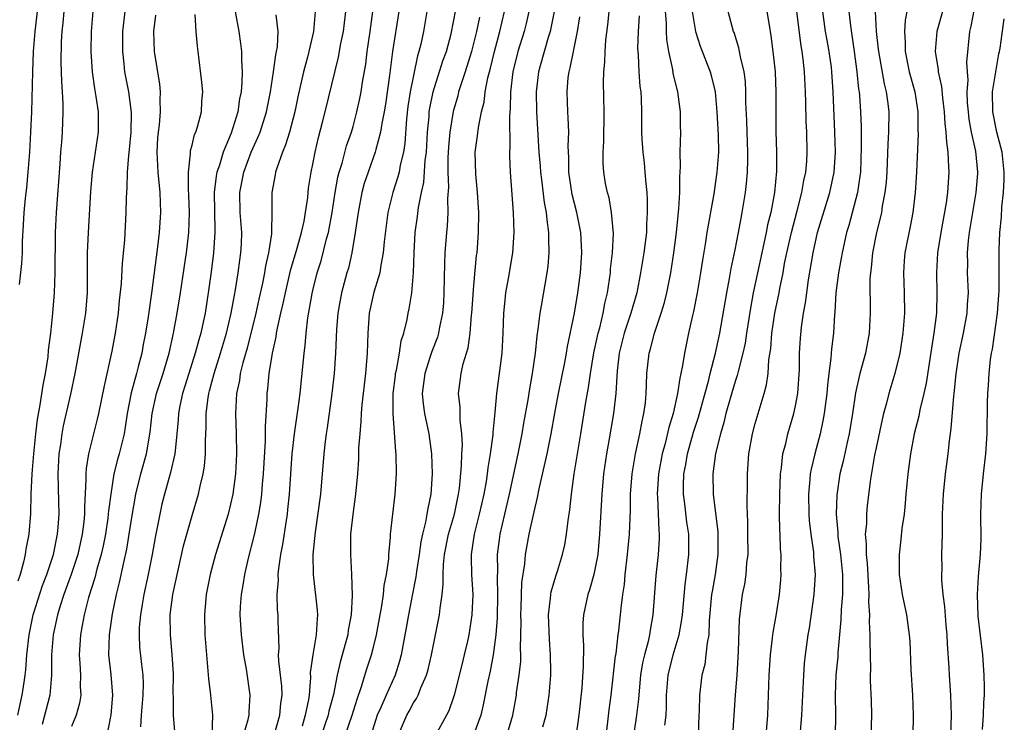
# Model space of a CAD drawing. Units: inches. Extents: x 2625000 to 2628000, y 1506000 to 1509000.
# Drawn here: x 2625834 to 2625932, y 1506484 to 1506554 of the extents above; entities that cross this region are included whole.
import ezdxf

# ---------------------------------------------------------------- set-up
doc = ezdxf.new("R2010")
doc.units = ezdxf.units.IN
doc.header["$MEASUREMENT"] = 0
doc.layers.add('LD26251506_2ft', color=254, linetype='Continuous')

msp = doc.modelspace()

# ---------------------------------------------------------------- linework, layer by layer
at = {"layer": 'LD26251506_2ft'}
for points, elevation in [([(2625885.865, 1506483.865), (2625886.186, 1506485), (2625886.514, 1506487), (2625886.665, 1506489), (2625886.672, 1506489.328), (2625886.649, 1506491), (2625886.524, 1506492.524), (2625886.433, 1506495), (2625886.641, 1506496.641), (2625886.665, 1506497), (2625886.708, 1506497.292), (2625887.162, 1506498.838), (2625887.323, 1506499.322), (2625887.824, 1506501), (2625888.044, 1506501.957), (2625888.222, 1506503), (2625888.383, 1506504.383), (2625888.564, 1506505.436), (2625888.716, 1506507), (2625888.995, 1506508.995), (2625889.652, 1506513), (2625890.13, 1506516.13), (2625890.411, 1506517.589), (2625890.609, 1506519), (2625890.958, 1506521.042), (2625891.302, 1506522.698), (2625891.373, 1506523), (2625891.525, 1506523.524), (2625891.873, 1506525), (2625892.046, 1506525.955), (2625892.304, 1506527), (2625892.585, 1506529), (2625892.612, 1506529.388), (2625892.796, 1506531), (2625892.895, 1506532.895), (2625892.711, 1506535), (2625892.454, 1506536.454), (2625892.286, 1506537), (2625892.113, 1506537.887), (2625891.923, 1506539), (2625891.86, 1506539.86), (2625891.862, 1506541), (2625891.943, 1506542.058), (2625891.965, 1506545), (2625891.912, 1506547.912), (2625891.949, 1506549), (2625892.05, 1506549.95), (2625892.064, 1506551), (2625892.144, 1506552.144), (2625892.331, 1506553.668), (2625892.647, 1506556.647)], 9136), ([(2625926.436, 1506483), (2625926.495, 1506485), (2625926.447, 1506487), (2625926.314, 1506489), (2625926.279, 1506489.72), (2625926.101, 1506492.101), (2625926.078, 1506493), (2625925.977, 1506493.977), (2625925.827, 1506495.827), (2625925.678, 1506497), (2625925.552, 1506498.448), (2625925.542, 1506499), (2625925.563, 1506499.563), (2625925.552, 1506501), (2625925.599, 1506503), (2625925.612, 1506505), (2625925.701, 1506507), (2625925.924, 1506509), (2625926.184, 1506511), (2625926.304, 1506512.304), (2625926.487, 1506513.512), (2625926.734, 1506516.735), (2625926.777, 1506517), (2625926.961, 1506518.961), (2625927.271, 1506521), (2625927.701, 1506523), (2625928.07, 1506525), (2625928.109, 1506525.891), (2625928.183, 1506527), (2625928.106, 1506529), (2625928.119, 1506529.881), (2625928.104, 1506531), (2625928.197, 1506532.197), (2625928.295, 1506533), (2625928.407, 1506533.593), (2625928.623, 1506535), (2625928.972, 1506537), (2625929.117, 1506538.883), (2625929.123, 1506539), (2625928.912, 1506541.088), (2625928.505, 1506543), (2625928.27, 1506544.27), (2625928.181, 1506545), (2625928.112, 1506545.888), (2625928.073, 1506547), (2625928.158, 1506548.158), (2625928.094, 1506549), (2625928.046, 1506549.954), (2625928.325, 1506553), (2625928.471, 1506553.529), (2625929.134, 1506557)], 9160), ([(2625907.99, 1506555.99), (2625908.362, 1506553.638), (2625908.55, 1506552.551), (2625908.753, 1506551), (2625908.969, 1506549), (2625909.048, 1506546.952), (2625909.027, 1506545), (2625909.047, 1506543.046), (2625909.115, 1506541), (2625909.094, 1506539.094), (2625908.892, 1506537), (2625908.529, 1506535), (2625908.223, 1506533.777), (2625908.081, 1506533), (2625907.631, 1506531), (2625906.795, 1506527), (2625906.509, 1506525.491), (2625906.119, 1506523), (2625905.981, 1506522.019), (2625905.77, 1506521), (2625905.317, 1506519.317), (2625905.209, 1506518.791), (2625905, 1506518.203), (2625904.489, 1506516.489), (2625904.081, 1506515), (2625903.88, 1506514.12), (2625903.532, 1506513), (2625903.031, 1506511.031), (2625902.772, 1506509), (2625902.808, 1506507), (2625903.258, 1506503.258), (2625903.272, 1506503), (2625903.274, 1506501), (2625902.99, 1506499), (2625902.692, 1506497.309), (2625902.651, 1506497), (2625902.41, 1506494.41), (2625902.361, 1506493), (2625902.197, 1506492.197), (2625902.093, 1506491), (2625901.963, 1506490.037), (2625901.697, 1506489), (2625901.446, 1506487), (2625901.409, 1506485.409), (2625901.38, 1506485), (2625901.324, 1506483)], 9146), ([(2625838.227, 1506555), (2625838.131, 1506553.869), (2625838.03, 1506553), (2625837.975, 1506551.976), (2625837.958, 1506549.958), (2625838.01, 1506548.01), (2625838.088, 1506547), (2625838.154, 1506545.846), (2625838.151, 1506545), (2625838.069, 1506543), (2625838, 1506542), (2625837.906, 1506541), (2625837.836, 1506539.836), (2625837.481, 1506535), (2625837.379, 1506533), (2625837.357, 1506529), (2625837.288, 1506527), (2625837.131, 1506525), (2625836.924, 1506523), (2625836.7, 1506521.3), (2625836.641, 1506520.641), (2625836.387, 1506519), (2625836.163, 1506517.837), (2625835.861, 1506515.861), (2625835.594, 1506514.406), (2625835.419, 1506513), (2625835.217, 1506511), (2625835.051, 1506509), (2625834.949, 1506507), (2625834.92, 1506505.08), (2625834.772, 1506503), (2625834.475, 1506501.525), (2625834.395, 1506501), (2625834.239, 1506500.239), (2625833.889, 1506499), (2625833.655, 1506498.345)], 9100), ([(2625833.667, 1506485), (2625833.886, 1506486.114), (2625834.105, 1506487), (2625834.286, 1506488.286), (2625834.404, 1506489), (2625834.475, 1506489.525), (2625834.567, 1506491), (2625834.781, 1506493), (2625835.204, 1506495), (2625836.106, 1506497.894), (2625836.542, 1506499), (2625837.204, 1506501), (2625837.625, 1506503), (2625837.692, 1506503.692), (2625837.773, 1506505), (2625837.728, 1506506.272), (2625837.662, 1506509), (2625837.775, 1506511), (2625837.929, 1506511.929), (2625838.07, 1506513), (2625838.213, 1506513.787), (2625838.922, 1506516.922), (2625839.369, 1506519), (2625840.101, 1506523), (2625840.418, 1506525), (2625840.581, 1506527), (2625840.608, 1506531), (2625840.682, 1506533), (2625840.916, 1506537.084), (2625841.099, 1506539), (2625841.681, 1506543), (2625841.682, 1506545), (2625841.457, 1506546.543), (2625841.313, 1506547.313), (2625841.079, 1506549), (2625840.973, 1506551), (2625840.992, 1506553), (2625841.165, 1506555)], 9102), ([(2625833.836, 1506527.836), (2625834.069, 1506529.931), (2625834.125, 1506531), (2625834.129, 1506532.128), (2625834.243, 1506533.757), (2625834.282, 1506535), (2625834.414, 1506536.414), (2625834.55, 1506537.45), (2625834.706, 1506539), (2625834.861, 1506541), (2625834.966, 1506543), (2625835.047, 1506545), (2625835.161, 1506549), (2625835.241, 1506551), (2625835.391, 1506553), (2625835.623, 1506555)], 9098), ([(2625844.292, 1506555), (2625844.086, 1506553), (2625844.069, 1506551), (2625844.218, 1506549.782), (2625844.283, 1506549), (2625844.673, 1506547), (2625844.928, 1506544.928), (2625844.889, 1506543), (2625844.737, 1506541.263), (2625844.657, 1506540.657), (2625844.541, 1506539), (2625844.51, 1506537.49), (2625844.459, 1506537), (2625844.432, 1506536.432), (2625844.406, 1506535), (2625844.258, 1506532.258), (2625844.031, 1506529.969), (2625843.926, 1506527.926), (2625843.753, 1506526.247), (2625843.648, 1506525), (2625843.344, 1506523), (2625843, 1506521.214), (2625842.252, 1506517.748), (2625841.694, 1506515), (2625841.568, 1506514.432), (2625840.697, 1506511), (2625840.463, 1506509.537), (2625840.428, 1506509), (2625840.445, 1506508.445), (2625840.289, 1506505.711), (2625840.3, 1506505), (2625840.229, 1506504.229), (2625840.066, 1506503), (2625839.622, 1506501), (2625838.974, 1506499), (2625838.256, 1506497), (2625837.883, 1506495.883), (2625837.615, 1506495), (2625837.178, 1506493), (2625837.022, 1506491), (2625837.015, 1506489), (2625836.844, 1506487), (2625836.099, 1506484.099)], 9104), ([(2625847.366, 1506554.634), (2625847.166, 1506553), (2625847.223, 1506551), (2625847.748, 1506547.748), (2625847.822, 1506547), (2625847.789, 1506546.211), (2625847.817, 1506545), (2625847.707, 1506543.707), (2625847.612, 1506543), (2625847.566, 1506542.434), (2625847.488, 1506541), (2625847.582, 1506539), (2625847.776, 1506537), (2625847.854, 1506535), (2625847.733, 1506533), (2625847.569, 1506531.569), (2625846.963, 1506526.963), (2625846.619, 1506524.619), (2625846.364, 1506523), (2625846.135, 1506521.865), (2625845.982, 1506521), (2625845.644, 1506519.645), (2625845.458, 1506519), (2625844.941, 1506517.059), (2625844.554, 1506515), (2625844.356, 1506513.644), (2625844.233, 1506513), (2625843.734, 1506511), (2625843.562, 1506510.438), (2625843.221, 1506509), (2625842.906, 1506507), (2625842.684, 1506505.316), (2625842.666, 1506505), (2625842.614, 1506504.614), (2625842.368, 1506503), (2625842.148, 1506501.852), (2625841.955, 1506501), (2625841.527, 1506499.527), (2625841.325, 1506498.675), (2625840.699, 1506496.699), (2625840.262, 1506495), (2625840.076, 1506493.924), (2625839.885, 1506493), (2625839.771, 1506491), (2625839.839, 1506490.161), (2625839.892, 1506489), (2625839.87, 1506487.87), (2625839.924, 1506487), (2625839.805, 1506486.195), (2625839.468, 1506485), (2625839, 1506483.9)], 9106), ([(2625842.564, 1506483), (2625842.948, 1506485.052), (2625843.117, 1506487), (2625842.937, 1506489.063), (2625842.707, 1506491), (2625842.768, 1506493), (2625843.097, 1506495.097), (2625843.491, 1506497), (2625843.791, 1506498.209), (2625844.198, 1506500.198), (2625844.495, 1506501.505), (2625844.745, 1506503), (2625845, 1506504.664), (2625845.407, 1506507), (2625845.901, 1506509), (2625846.472, 1506511), (2625846.839, 1506513.161), (2625847.024, 1506515), (2625847.457, 1506517), (2625848.108, 1506519), (2625848.714, 1506521), (2625849.161, 1506523), (2625849.522, 1506525), (2625849.848, 1506527), (2625850.342, 1506530.342), (2625850.434, 1506531), (2625850.656, 1506533), (2625850.723, 1506535), (2625850.685, 1506536.686), (2625850.635, 1506537.365), (2625850.646, 1506539), (2625850.846, 1506540.846), (2625850.836, 1506541), (2625850.85, 1506541.149), (2625851, 1506541.688), (2625851.239, 1506542.761), (2625851.354, 1506543), (2625851.531, 1506543.531), (2625851.92, 1506545), (2625851.971, 1506546.029), (2625852.056, 1506547), (2625851.972, 1506547.972), (2625851.603, 1506551), (2625851.526, 1506551.526), (2625851.412, 1506553), (2625851.316, 1506554.684)], 9108), ([(2625855.266, 1506555), (2625855.627, 1506553), (2625855.819, 1506551.819), (2625855.911, 1506551), (2625855.893, 1506550.107), (2625855.966, 1506549), (2625855.952, 1506547.952), (2625855.859, 1506547), (2625855.716, 1506546.284), (2625855.55, 1506545), (2625854.878, 1506542.878), (2625854.086, 1506541), (2625853.718, 1506539.718), (2625853.464, 1506539), (2625853.391, 1506538.609), (2625853.202, 1506537), (2625853.245, 1506533.245), (2625853.262, 1506533), (2625853.132, 1506531), (2625852.894, 1506529.106), (2625852.602, 1506527), (2625852.279, 1506525), (2625852.098, 1506524.098), (2625851.852, 1506523), (2625851.65, 1506522.35), (2625851.307, 1506521), (2625850.668, 1506519), (2625850.283, 1506517.717), (2625850.042, 1506517), (2625849.78, 1506515.78), (2625849.639, 1506515), (2625849.607, 1506514.393), (2625849.481, 1506513), (2625849.299, 1506511.299), (2625849.283, 1506511), (2625848.863, 1506509.137), (2625848.256, 1506507), (2625848.002, 1506505.998), (2625847.787, 1506505), (2625847.503, 1506503.503), (2625847.327, 1506502.673), (2625847.022, 1506501), (2625846.631, 1506499), (2625846.206, 1506497), (2625846.029, 1506496.029), (2625845.866, 1506495), (2625845.744, 1506493.744), (2625845.723, 1506493), (2625845.773, 1506491.773), (2625845.952, 1506490.048), (2625846.092, 1506489), (2625846.125, 1506488.125), (2625846.103, 1506487), (2625845.923, 1506485), (2625845.854, 1506483.855)], 9110), ([(2625849.307, 1506483), (2625849.14, 1506485), (2625849.143, 1506486.857), (2625849.123, 1506487.123), (2625849.134, 1506489.134), (2625849.029, 1506491.029), (2625848.841, 1506493), (2625848.814, 1506495), (2625849.069, 1506497), (2625850.151, 1506501.849), (2625850.46, 1506503), (2625851, 1506504.883), (2625851.639, 1506507), (2625851.795, 1506507.795), (2625852.09, 1506509), (2625852.216, 1506509.784), (2625852.317, 1506511), (2625852.321, 1506512.321), (2625852.393, 1506513.607), (2625852.393, 1506515), (2625852.577, 1506516.576), (2625852.65, 1506517), (2625852.733, 1506517.267), (2625853.177, 1506519), (2625853.821, 1506521), (2625854.417, 1506523), (2625854.896, 1506525), (2625855.209, 1506526.791), (2625855.316, 1506527.316), (2625855.573, 1506529), (2625855.727, 1506530.273), (2625855.847, 1506531), (2625855.893, 1506531.893), (2625855.93, 1506533), (2625855.777, 1506535), (2625855.737, 1506537), (2625856.13, 1506539), (2625856.885, 1506541), (2625857.546, 1506542.454), (2625857.754, 1506543), (2625858.395, 1506545), (2625858.776, 1506547), (2625859.088, 1506549), (2625859.316, 1506550.684), (2625859.397, 1506551), (2625859.483, 1506551.482), (2625859.537, 1506553), (2625859.361, 1506554.639)], 9112), ([(2625863.227, 1506555), (2625863.078, 1506553), (2625862.459, 1506550.459), (2625862.062, 1506549), (2625861.514, 1506546.486), (2625861.215, 1506545), (2625860.669, 1506543), (2625860.288, 1506541.712), (2625859.975, 1506541), (2625859.408, 1506539.408), (2625859.298, 1506539), (2625859.261, 1506538.74), (2625858.915, 1506537), (2625858.908, 1506535), (2625858.878, 1506533.123), (2625858.888, 1506533), (2625858.881, 1506532.881), (2625858.6, 1506531), (2625858.292, 1506529.708), (2625858.183, 1506529), (2625857.983, 1506527.983), (2625857.617, 1506526.383), (2625857.322, 1506525), (2625856.484, 1506521.516), (2625856.04, 1506520.04), (2625855.791, 1506519), (2625855.701, 1506518.299), (2625855.413, 1506517), (2625855.321, 1506515), (2625855.392, 1506513), (2625855.424, 1506511), (2625855.324, 1506509), (2625855.057, 1506507), (2625854.566, 1506505), (2625853.327, 1506501), (2625852.806, 1506499), (2625852.409, 1506497), (2625852.212, 1506495), (2625852.276, 1506493), (2625852.566, 1506489.434), (2625852.611, 1506488.611), (2625852.821, 1506487), (2625853.024, 1506485.024), (2625852.959, 1506483)], 9114), ([(2625856.118, 1506483), (2625856.57, 1506484.57), (2625856.656, 1506485), (2625856.655, 1506485.345), (2625856.776, 1506487), (2625856.397, 1506489.603), (2625856.152, 1506491), (2625855.897, 1506493), (2625855.778, 1506495), (2625855.81, 1506495.81), (2625855.9, 1506497), (2625856.076, 1506497.924), (2625856.238, 1506499), (2625856.616, 1506500.616), (2625857.176, 1506502.824), (2625857.255, 1506503.255), (2625857.629, 1506505), (2625857.829, 1506506.171), (2625857.924, 1506507), (2625857.996, 1506507.997), (2625858.1, 1506509), (2625858.287, 1506512.287), (2625858.282, 1506513.718), (2625858.452, 1506516.452), (2625858.465, 1506517), (2625858.534, 1506517.466), (2625858.673, 1506519), (2625858.994, 1506520.994), (2625859.356, 1506522.645), (2625859.399, 1506523), (2625859.483, 1506523.483), (2625859.824, 1506525), (2625860.057, 1506525.943), (2625860.267, 1506527), (2625860.785, 1506529.214), (2625861.459, 1506531.459), (2625861.884, 1506533), (2625862.136, 1506534.135), (2625862.491, 1506536.491), (2625862.532, 1506537), (2625862.584, 1506537.416), (2625862.831, 1506539), (2625863, 1506539.816), (2625863.218, 1506541), (2625863.559, 1506542.441), (2625863.977, 1506543.977), (2625864.239, 1506545), (2625865.55, 1506550.45), (2625865.798, 1506551.798), (2625866.054, 1506553), (2625866.138, 1506553.861), (2625866.275, 1506555)], 9116), ([(2625859, 1506482.416), (2625859.734, 1506485), (2625859.817, 1506486.183), (2625859.94, 1506487), (2625859.905, 1506487.904), (2625859.609, 1506490.391), (2625859.6, 1506491), (2625859.65, 1506491.65), (2625859.549, 1506494.451), (2625859.555, 1506495), (2625859.5, 1506495.5), (2625859.46, 1506497), (2625859.572, 1506498.428), (2625859.55, 1506499), (2625859.604, 1506499.604), (2625859.833, 1506501), (2625860.03, 1506501.97), (2625860.37, 1506504.37), (2625860.474, 1506505), (2625860.531, 1506505.469), (2625860.689, 1506507), (2625860.93, 1506511), (2625861.171, 1506513), (2625861.555, 1506515.555), (2625861.731, 1506517), (2625862.125, 1506521), (2625862.231, 1506521.769), (2625862.325, 1506523), (2625862.511, 1506524.511), (2625862.93, 1506526.93), (2625863, 1506527.241), (2625863.425, 1506529), (2625863.813, 1506530.187), (2625864.366, 1506532.366), (2625864.553, 1506533), (2625864.918, 1506535), (2625865.234, 1506537), (2625865.501, 1506538.499), (2625865.63, 1506539), (2625865.917, 1506539.917), (2625866.36, 1506541.64), (2625866.835, 1506543), (2625867, 1506543.565), (2625867.389, 1506545), (2625867.678, 1506546.322), (2625867.808, 1506547), (2625867.948, 1506547.948), (2625868.259, 1506549.742), (2625868.41, 1506551), (2625868.706, 1506553), (2625868.958, 1506555)], 9118), ([(2625871.542, 1506555), (2625870.93, 1506551), (2625870.633, 1506548.633), (2625870.221, 1506545.778), (2625870.092, 1506545), (2625869.861, 1506543.861), (2625869.743, 1506543), (2625869.263, 1506541.263), (2625869.215, 1506541), (2625868.487, 1506539), (2625868.121, 1506537.879), (2625867.877, 1506537), (2625867.492, 1506535), (2625867.443, 1506534.557), (2625867.22, 1506533), (2625866.888, 1506531), (2625866.533, 1506529.467), (2625866.395, 1506529), (2625865.862, 1506527), (2625865.718, 1506526.282), (2625865.495, 1506525), (2625865.36, 1506523.36), (2625865.258, 1506521), (2625865.107, 1506519), (2625864.882, 1506517), (2625864.425, 1506513.575), (2625864.325, 1506513), (2625864.219, 1506512.218), (2625864.082, 1506511), (2625863.75, 1506507), (2625863.217, 1506503.217), (2625863.01, 1506501), (2625863.018, 1506499), (2625863.444, 1506495.444), (2625863.468, 1506495), (2625863.416, 1506494.584), (2625863.346, 1506493), (2625862.988, 1506491), (2625862.75, 1506489.25), (2625862.763, 1506488.762), (2625862.627, 1506487), (2625862.569, 1506486.569), (2625862.225, 1506485), (2625861.926, 1506483.926)], 9120), ([(2625874.344, 1506555), (2625873.995, 1506553), (2625873.73, 1506551.73), (2625873.553, 1506551), (2625873.415, 1506550.585), (2625873, 1506548.636), (2625872.672, 1506547), (2625872.455, 1506545.544), (2625872.303, 1506544.303), (2625872.148, 1506541.852), (2625872.015, 1506541), (2625871.691, 1506539.691), (2625871.571, 1506539), (2625871.458, 1506538.542), (2625870.952, 1506537), (2625870.453, 1506535), (2625870.096, 1506532.097), (2625870.008, 1506531), (2625869.749, 1506529.749), (2625869.647, 1506529), (2625869.07, 1506527.07), (2625868.601, 1506525), (2625868.456, 1506523), (2625868.408, 1506521), (2625868.238, 1506519), (2625867.884, 1506515.883), (2625867.811, 1506515), (2625867.781, 1506514.219), (2625867.663, 1506513), (2625867.557, 1506511.557), (2625867.537, 1506510.463), (2625867.443, 1506509), (2625867.253, 1506507), (2625866.97, 1506504.969), (2625866.761, 1506503), (2625866.734, 1506501), (2625866.839, 1506499), (2625866.917, 1506496.917), (2625866.814, 1506495), (2625866.523, 1506493.477), (2625866.473, 1506493), (2625866.295, 1506492.295), (2625865.714, 1506490.286), (2625865.43, 1506489), (2625865.068, 1506487.069), (2625864.604, 1506485.396), (2625864.519, 1506485), (2625863.83, 1506483)], 9122), ([(2625866.224, 1506483), (2625866.909, 1506485), (2625867.393, 1506486.607), (2625867.852, 1506487.852), (2625868.383, 1506489.617), (2625868.832, 1506491), (2625869, 1506491.65), (2625869.334, 1506493), (2625869.871, 1506495.871), (2625870.031, 1506497), (2625870.105, 1506497.895), (2625870.338, 1506499), (2625870.559, 1506500.559), (2625870.574, 1506501), (2625870.727, 1506502.727), (2625870.734, 1506503), (2625870.949, 1506505), (2625871.203, 1506507), (2625871.334, 1506509), (2625871.283, 1506511), (2625871.244, 1506511.244), (2625870.979, 1506515), (2625870.998, 1506516.998), (2625871.207, 1506518.793), (2625871.232, 1506519), (2625871.314, 1506519.314), (2625871.609, 1506521), (2625871.774, 1506522.226), (2625872.037, 1506523), (2625872.364, 1506524.364), (2625872.469, 1506525), (2625872.571, 1506525.429), (2625872.832, 1506527), (2625873.018, 1506529), (2625873.077, 1506531), (2625873.184, 1506533), (2625873.407, 1506534.593), (2625873.502, 1506535.502), (2625873.806, 1506537), (2625874.034, 1506537.966), (2625874.184, 1506540.184), (2625874.293, 1506541), (2625874.403, 1506543), (2625874.553, 1506544.553), (2625874.581, 1506545), (2625874.635, 1506545.365), (2625874.969, 1506547), (2625875.937, 1506550.063), (2625876.277, 1506551), (2625876.755, 1506552.755), (2625877, 1506553.949), (2625877.189, 1506555)], 9124), ([(2625879.564, 1506554.436), (2625879.288, 1506553), (2625878.765, 1506551), (2625878.14, 1506549), (2625877.705, 1506547.705), (2625877.501, 1506547), (2625877.408, 1506546.592), (2625876.964, 1506545.036), (2625876.622, 1506543), (2625876.481, 1506541.52), (2625876.417, 1506540.417), (2625876.416, 1506539), (2625876.492, 1506537.508), (2625876.392, 1506536.393), (2625876.426, 1506535), (2625876.351, 1506533.649), (2625876.28, 1506533), (2625876.135, 1506531), (2625876.087, 1506529.913), (2625876.043, 1506527), (2625875.984, 1506526.016), (2625875.894, 1506525), (2625875.594, 1506523.593), (2625875.495, 1506523), (2625875.387, 1506522.613), (2625874.828, 1506521.171), (2625874.681, 1506520.681), (2625874.126, 1506519), (2625874.011, 1506517.989), (2625873.876, 1506517), (2625873.969, 1506515.969), (2625874.107, 1506515), (2625874.538, 1506513), (2625874.806, 1506511), (2625874.873, 1506509), (2625874.739, 1506507), (2625874.428, 1506505.572), (2625874.35, 1506505), (2625874.218, 1506504.218), (2625873.899, 1506503), (2625873.738, 1506502.262), (2625873.563, 1506501), (2625873.3, 1506499.3), (2625873.243, 1506498.757), (2625872.907, 1506497.093), (2625872.507, 1506495), (2625872.292, 1506493.708), (2625871.793, 1506491), (2625871.627, 1506490.373), (2625871.184, 1506489), (2625870.276, 1506487), (2625869.76, 1506485.76), (2625869.414, 1506485), (2625868.784, 1506483)], 9126), ([(2625871.491, 1506483), (2625872.34, 1506485), (2625872.579, 1506485.421), (2625873, 1506486.225), (2625873.315, 1506486.685), (2625873.461, 1506487), (2625873.733, 1506487.733), (2625874.301, 1506489), (2625874.459, 1506489.541), (2625874.808, 1506491), (2625875.605, 1506495), (2625875.664, 1506495.664), (2625875.866, 1506497), (2625875.976, 1506498.024), (2625875.953, 1506499), (2625875.981, 1506499.981), (2625876.097, 1506501), (2625876.497, 1506503), (2625877.072, 1506505), (2625877.497, 1506507), (2625877.583, 1506507.583), (2625877.797, 1506509.797), (2625877.827, 1506511), (2625877.873, 1506511.873), (2625877.823, 1506513), (2625877.657, 1506514.342), (2625877.652, 1506515.651), (2625877.493, 1506517), (2625877.737, 1506519), (2625877.955, 1506519.955), (2625878.452, 1506521.548), (2625878.657, 1506523), (2625878.789, 1506524.789), (2625878.82, 1506525), (2625879, 1506527.734), (2625879.284, 1506530.715), (2625879.326, 1506531), (2625879.481, 1506533), (2625879.491, 1506535), (2625879.376, 1506537), (2625879.204, 1506538.796), (2625879.156, 1506541), (2625879.385, 1506542.615), (2625879.462, 1506543.461), (2625879.78, 1506545), (2625880.026, 1506545.974), (2625880.14, 1506547), (2625880.391, 1506548.392), (2625880.652, 1506549.348), (2625881.053, 1506551), (2625881.604, 1506553), (2625882.06, 1506555)], 9128), ([(2625884.485, 1506555), (2625884.215, 1506553.786), (2625884.021, 1506553), (2625883.398, 1506551), (2625882.893, 1506549), (2625882.664, 1506547), (2625882.637, 1506545.363), (2625882.554, 1506544.554), (2625882.581, 1506541.419), (2625882.555, 1506541), (2625882.558, 1506540.558), (2625882.63, 1506539), (2625882.777, 1506536.777), (2625882.918, 1506535), (2625882.981, 1506533.019), (2625882.839, 1506531), (2625882.429, 1506528.429), (2625882.174, 1506527), (2625882.046, 1506525.954), (2625881.959, 1506525), (2625881.9, 1506523), (2625881.796, 1506521), (2625881.269, 1506517), (2625881.097, 1506515.098), (2625880.889, 1506513.11), (2625880.884, 1506512.884), (2625880.644, 1506511), (2625880.404, 1506509.596), (2625880.347, 1506509), (2625880.232, 1506508.232), (2625879.998, 1506507), (2625879.552, 1506505), (2625879.05, 1506503), (2625878.743, 1506501), (2625878.736, 1506500.735), (2625878.784, 1506499), (2625878.913, 1506497), (2625878.815, 1506495), (2625878.507, 1506493), (2625878.367, 1506492.367), (2625878.063, 1506491), (2625877.835, 1506490.165), (2625877.062, 1506487), (2625877, 1506486.795), (2625876.54, 1506485.46), (2625876.306, 1506485), (2625875.125, 1506482.875)], 9130), ([(2625886.989, 1506555), (2625886.681, 1506553.319), (2625886.605, 1506553), (2625886.413, 1506552.413), (2625885.593, 1506549.593), (2625885.433, 1506549), (2625885.197, 1506547), (2625885.24, 1506545), (2625885.482, 1506541), (2625885.596, 1506539.596), (2625885.63, 1506539), (2625885.736, 1506538.265), (2625886.006, 1506536.006), (2625886.209, 1506535), (2625886.256, 1506534.255), (2625886.439, 1506533), (2625886.42, 1506532.42), (2625886.46, 1506531), (2625886.353, 1506529.647), (2625886.27, 1506529), (2625885.71, 1506525.71), (2625885.572, 1506525), (2625885.382, 1506523.382), (2625885.27, 1506522.73), (2625885.103, 1506521), (2625884.815, 1506519), (2625884.534, 1506517.466), (2625884.372, 1506516.372), (2625883.946, 1506514.054), (2625883.776, 1506513), (2625883.379, 1506511), (2625882.52, 1506507), (2625881.611, 1506503), (2625881.532, 1506502.468), (2625881.345, 1506501), (2625881.354, 1506499.355), (2625881.324, 1506498.676), (2625881.371, 1506497), (2625881.321, 1506494.679), (2625881.198, 1506493), (2625880.946, 1506491), (2625880.619, 1506489.381), (2625880.391, 1506488.391), (2625879.95, 1506486.049), (2625879.703, 1506485), (2625879, 1506483.122)], 9132), ([(2625882.295, 1506483), (2625882.877, 1506485), (2625883.24, 1506487), (2625883.266, 1506487.266), (2625883.511, 1506489), (2625883.667, 1506490.333), (2625883.678, 1506491), (2625883.647, 1506491.647), (2625883.696, 1506493), (2625883.71, 1506494.291), (2625883.689, 1506495), (2625883.727, 1506495.727), (2625883.798, 1506498.202), (2625884.068, 1506500.068), (2625884.137, 1506501), (2625884.265, 1506501.735), (2625884.513, 1506503), (2625885, 1506505.223), (2625885.356, 1506506.644), (2625885.512, 1506507.512), (2625886.314, 1506511), (2625886.705, 1506513), (2625887.057, 1506515.057), (2625887.433, 1506517), (2625888.071, 1506520.071), (2625888.237, 1506521), (2625888.335, 1506521.666), (2625889.029, 1506525), (2625889.367, 1506527), (2625889.613, 1506529), (2625889.736, 1506531), (2625889.718, 1506531.717), (2625889.64, 1506533), (2625889.249, 1506535), (2625888.793, 1506536.792), (2625888.462, 1506539), (2625888.455, 1506540.456), (2625888.397, 1506541.603), (2625888.446, 1506543), (2625888.4, 1506544.4), (2625888.352, 1506545), (2625888.281, 1506547), (2625888.406, 1506548.406), (2625888.481, 1506549), (2625888.603, 1506549.397), (2625888.907, 1506551), (2625889.314, 1506553), (2625889.536, 1506554.464)], 9134), ([(2625895.433, 1506554.567), (2625895.334, 1506553), (2625895.293, 1506551.293), (2625895.306, 1506551), (2625895.346, 1506550.654), (2625895.422, 1506549), (2625895.526, 1506547.526), (2625895.609, 1506547), (2625895.656, 1506546.344), (2625895.692, 1506545), (2625895.691, 1506543), (2625895.721, 1506542.279), (2625895.801, 1506541), (2625895.932, 1506539.932), (2625896.026, 1506539), (2625896.108, 1506537.892), (2625896.204, 1506537), (2625896.255, 1506536.254), (2625896.261, 1506535), (2625896.185, 1506533.815), (2625896.171, 1506533), (2625895.92, 1506531), (2625895.593, 1506529), (2625895.201, 1506527), (2625894.631, 1506525), (2625893.963, 1506523), (2625893.456, 1506521), (2625893.248, 1506519.248), (2625893.118, 1506517), (2625892.908, 1506515), (2625892.48, 1506512.48), (2625892.206, 1506511), (2625891.913, 1506509), (2625891.731, 1506507), (2625891.513, 1506503), (2625891.33, 1506501), (2625890.958, 1506499), (2625890.518, 1506497.482), (2625890.341, 1506497), (2625889.9, 1506495), (2625889.843, 1506494.157), (2625889.841, 1506493), (2625889.908, 1506491.908), (2625889.884, 1506489.884), (2625889.747, 1506487.747), (2625889.459, 1506485), (2625889.153, 1506482.847)], 9138), ([(2625891.921, 1506481), (2625892.34, 1506484.34), (2625892.468, 1506485.532), (2625892.659, 1506487), (2625893.103, 1506490.897), (2625893.152, 1506491.152), (2625893.362, 1506493), (2625893.426, 1506493.426), (2625893.605, 1506495), (2625893.661, 1506495.661), (2625893.837, 1506497), (2625893.992, 1506498.008), (2625894.065, 1506499), (2625894.295, 1506501), (2625894.481, 1506503), (2625894.577, 1506505.423), (2625894.597, 1506507), (2625894.752, 1506509), (2625895.075, 1506511), (2625895.501, 1506513), (2625895.738, 1506514.263), (2625895.921, 1506515), (2625896.068, 1506516.067), (2625896.156, 1506517), (2625896.164, 1506517.836), (2625896.227, 1506519), (2625896.436, 1506521), (2625896.569, 1506521.431), (2625896.961, 1506523), (2625897.641, 1506525), (2625897.96, 1506526.04), (2625898.197, 1506527), (2625898.599, 1506529), (2625898.899, 1506531), (2625899.15, 1506533), (2625899.311, 1506534.689), (2625899.408, 1506535.408), (2625899.493, 1506537), (2625899.483, 1506538.517), (2625899.56, 1506539.56), (2625899.524, 1506541), (2625899.578, 1506543), (2625899.564, 1506543.564), (2625899.572, 1506545), (2625899.307, 1506547), (2625899.236, 1506547.236), (2625898.841, 1506548.841), (2625898.791, 1506549.209), (2625898.398, 1506551), (2625898.202, 1506552.202), (2625898.17, 1506553), (2625898.169, 1506553.831), (2625898.082, 1506555)], 9140), ([(2625900.73, 1506555), (2625901.044, 1506553), (2625901.524, 1506551.523), (2625902.495, 1506549), (2625902.609, 1506548.609), (2625902.996, 1506547), (2625903.185, 1506545), (2625903.312, 1506542.688), (2625903.326, 1506541), (2625903.18, 1506539), (2625902.866, 1506536.866), (2625902.181, 1506533), (2625902.035, 1506532.035), (2625901.733, 1506530.267), (2625901.559, 1506529), (2625901.23, 1506527), (2625900.855, 1506525.145), (2625900.754, 1506524.754), (2625900.367, 1506523), (2625899.956, 1506521), (2625899.769, 1506519.769), (2625899.604, 1506519), (2625899.478, 1506518.522), (2625899.272, 1506517), (2625898.822, 1506515), (2625898.384, 1506513.616), (2625898.018, 1506512.018), (2625897.739, 1506511), (2625897.382, 1506509), (2625897.246, 1506507), (2625897.274, 1506506.726), (2625897.402, 1506503.402), (2625897.453, 1506503), (2625897.449, 1506502.551), (2625897.335, 1506501), (2625897.093, 1506498.906), (2625896.823, 1506495), (2625896.535, 1506493.465), (2625896.47, 1506493), (2625896.332, 1506492.332), (2625895.971, 1506491), (2625895.792, 1506490.208), (2625895.596, 1506489), (2625895.437, 1506487.438), (2625895.387, 1506486.612), (2625895.2, 1506485), (2625894.646, 1506481.354)], 9142), ([(2625898.002, 1506484.002), (2625898.141, 1506485), (2625898.182, 1506485.818), (2625898.179, 1506487), (2625898.33, 1506489), (2625898.826, 1506491), (2625899.431, 1506493), (2625899.675, 1506494.325), (2625899.75, 1506495), (2625900.01, 1506497.99), (2625900.154, 1506499), (2625900.389, 1506501), (2625900.376, 1506503), (2625900.194, 1506504.193), (2625899.98, 1506506.02), (2625899.843, 1506507), (2625899.841, 1506507.841), (2625899.895, 1506509), (2625900.077, 1506509.923), (2625900.246, 1506511), (2625900.848, 1506513.152), (2625901.343, 1506514.657), (2625902.363, 1506518.363), (2625902.511, 1506519), (2625903.049, 1506521), (2625903.463, 1506523), (2625904.153, 1506527), (2625904.426, 1506528.426), (2625904.584, 1506529.416), (2625905, 1506531.288), (2625905.336, 1506533), (2625905.58, 1506534.42), (2625905.703, 1506535), (2625906.019, 1506537), (2625906.13, 1506537.87), (2625906.232, 1506539), (2625906.238, 1506540.238), (2625906.27, 1506541), (2625906.178, 1506543), (2625906.15, 1506544.149), (2625906.064, 1506545.936), (2625906.07, 1506547), (2625906.013, 1506548.014), (2625905.887, 1506549), (2625905.524, 1506550.476), (2625905.368, 1506551.369), (2625904.887, 1506552.887), (2625904.839, 1506553), (2625904.306, 1506555)], 9144), ([(2625904.758, 1506483), (2625904.883, 1506485), (2625905.027, 1506487.027), (2625905.19, 1506489), (2625905.34, 1506491.34), (2625905.427, 1506494.573), (2625905.727, 1506497), (2625905.948, 1506498.052), (2625906.075, 1506499), (2625906.163, 1506500.163), (2625906.272, 1506501), (2625906.269, 1506503), (2625906.25, 1506504.25), (2625906.175, 1506505.825), (2625906.231, 1506508.231), (2625906.233, 1506509), (2625906.37, 1506511), (2625906.719, 1506513), (2625907, 1506514.03), (2625907.886, 1506517), (2625908.125, 1506517.875), (2625908.266, 1506519), (2625908.346, 1506520.346), (2625908.532, 1506521.468), (2625908.647, 1506523), (2625908.952, 1506525), (2625909.378, 1506527), (2625909.452, 1506527.453), (2625909.759, 1506529), (2625909.911, 1506529.911), (2625910.129, 1506531), (2625910.586, 1506533), (2625911.175, 1506535.175), (2625911.635, 1506537), (2625911.82, 1506538.181), (2625912.007, 1506539), (2625912.105, 1506540.104), (2625912.157, 1506541), (2625912.118, 1506543), (2625912.064, 1506544.064), (2625912.022, 1506545.978), (2625911.986, 1506547), (2625911.882, 1506549), (2625911.755, 1506550.246), (2625911.66, 1506551), (2625911.558, 1506551.558), (2625911.119, 1506555)], 9148), ([(2625908.069, 1506483), (2625908.228, 1506485), (2625908.316, 1506487), (2625908.383, 1506489), (2625908.502, 1506491), (2625908.718, 1506492.718), (2625908.763, 1506493.237), (2625909.1, 1506495.1), (2625909.392, 1506497), (2625909.522, 1506498.478), (2625909.561, 1506499), (2625909.541, 1506499.541), (2625909.566, 1506501), (2625909.518, 1506501.518), (2625909.478, 1506503), (2625909.445, 1506503.445), (2625909.417, 1506505), (2625909.431, 1506507), (2625909.515, 1506509), (2625909.616, 1506509.616), (2625909.747, 1506511), (2625910.022, 1506512.022), (2625910.241, 1506513), (2625910.837, 1506515), (2625911, 1506515.764), (2625911.225, 1506517), (2625911.386, 1506519.386), (2625911.405, 1506521), (2625911.488, 1506522.512), (2625911.583, 1506523.583), (2625911.795, 1506525), (2625911.995, 1506526.005), (2625912.115, 1506527), (2625912.303, 1506528.303), (2625912.74, 1506531), (2625913.181, 1506533), (2625914.392, 1506537), (2625914.826, 1506539), (2625914.969, 1506541), (2625914.909, 1506543), (2625914.739, 1506547), (2625914.611, 1506549), (2625914.558, 1506549.442), (2625914.35, 1506551), (2625914.132, 1506552.132), (2625913.985, 1506553), (2625913.703, 1506555)], 9150), ([(2625916.284, 1506555), (2625916.449, 1506553.551), (2625916.84, 1506551), (2625917.106, 1506549), (2625917.274, 1506547.274), (2625917.323, 1506547), (2625917.361, 1506546.64), (2625917.467, 1506545), (2625917.515, 1506543.515), (2625917.536, 1506541.536), (2625917.442, 1506539), (2625917.402, 1506538.598), (2625917.145, 1506537), (2625916.291, 1506533.709), (2625916.08, 1506533), (2625915.634, 1506531), (2625915.551, 1506530.449), (2625915.279, 1506529), (2625915.01, 1506527.01), (2625914.897, 1506525.103), (2625914.87, 1506524.87), (2625914.767, 1506523), (2625914.574, 1506521.426), (2625914.516, 1506520.516), (2625914.308, 1506519), (2625914.167, 1506517.833), (2625914.106, 1506517), (2625913.849, 1506515), (2625913.724, 1506514.276), (2625913.443, 1506513), (2625912.905, 1506511), (2625912.539, 1506509.461), (2625912.467, 1506509), (2625912.433, 1506508.433), (2625912.293, 1506507), (2625912.326, 1506505), (2625912.366, 1506504.366), (2625912.514, 1506503), (2625912.774, 1506501.226), (2625912.799, 1506500.799), (2625912.96, 1506499), (2625912.833, 1506497), (2625912.343, 1506493.657), (2625912.223, 1506493), (2625911.957, 1506491), (2625911.864, 1506490.136), (2625911.774, 1506489), (2625911.667, 1506486.333), (2625911.595, 1506485), (2625911.393, 1506482.607)], 9152), ([(2625918.929, 1506555), (2625919.028, 1506553), (2625919.223, 1506551.223), (2625919.235, 1506551), (2625919.796, 1506547.795), (2625920.005, 1506547), (2625920.172, 1506545.828), (2625920.267, 1506545), (2625920.251, 1506543), (2625920.176, 1506541.824), (2625920.066, 1506539), (2625919.996, 1506538.004), (2625919.888, 1506537), (2625919.627, 1506535.627), (2625919.539, 1506535), (2625919.448, 1506534.551), (2625919.057, 1506533), (2625918.644, 1506531), (2625918.514, 1506529.485), (2625918.436, 1506529), (2625918.392, 1506528.392), (2625918.432, 1506525), (2625918.312, 1506523), (2625917.939, 1506521), (2625917.384, 1506519), (2625916.95, 1506517.05), (2625916.669, 1506515), (2625916.342, 1506513), (2625916.129, 1506512.129), (2625915.728, 1506510.272), (2625915.401, 1506509), (2625915.095, 1506506.905), (2625915.047, 1506505), (2625915.192, 1506503.192), (2625915.208, 1506502.792), (2625915.456, 1506501), (2625915.662, 1506499), (2625915.682, 1506498.318), (2625915.658, 1506497), (2625915.528, 1506495.528), (2625915.5, 1506494.501), (2625915.216, 1506491.216), (2625915.198, 1506490.802), (2625915.011, 1506489), (2625914.95, 1506487), (2625914.983, 1506485.017), (2625914.942, 1506483)], 9154), ([(2625922.066, 1506555), (2625921.889, 1506554.111), (2625921.835, 1506553), (2625921.903, 1506551.903), (2625921.888, 1506551), (2625922.304, 1506549), (2625922.856, 1506547), (2625923.161, 1506545), (2625923.172, 1506543.172), (2625923.192, 1506542.808), (2625923.036, 1506539), (2625922.905, 1506537), (2625922.664, 1506535), (2625922.403, 1506533.597), (2625921.863, 1506531), (2625921.8, 1506530.2), (2625921.725, 1506529), (2625921.815, 1506527), (2625921.836, 1506525), (2625921.67, 1506523), (2625921.364, 1506521), (2625920.883, 1506519), (2625920.275, 1506517), (2625920.04, 1506516.04), (2625919.747, 1506515), (2625919.598, 1506514.402), (2625919, 1506511.585), (2625918.857, 1506510.857), (2625918.468, 1506508.468), (2625918.133, 1506505.867), (2625918.047, 1506505), (2625918.039, 1506504.039), (2625917.935, 1506503), (2625918.028, 1506502.028), (2625918.01, 1506501), (2625918.11, 1506500.11), (2625918.26, 1506497.74), (2625918.283, 1506497), (2625918.263, 1506496.263), (2625918.345, 1506495), (2625918.326, 1506494.326), (2625918.401, 1506493), (2625918.374, 1506492.374), (2625918.452, 1506489.548), (2625918.421, 1506489), (2625918.426, 1506488.426), (2625918.505, 1506486.505), (2625918.543, 1506485), (2625918.5, 1506483)], 9156), ([(2625925.614, 1506555), (2625925.06, 1506553), (2625924.895, 1506551), (2625925.187, 1506549.187), (2625925.196, 1506549), (2625925.516, 1506547.516), (2625925.601, 1506546.398), (2625925.772, 1506545), (2625925.842, 1506543.842), (2625925.955, 1506543), (2625925.995, 1506541.995), (2625926.155, 1506541), (2625926.164, 1506540.165), (2625926.255, 1506539), (2625926.113, 1506537), (2625925.97, 1506535.97), (2625925.433, 1506533), (2625925.124, 1506531), (2625925.003, 1506529), (2625925.05, 1506527), (2625925.013, 1506525), (2625924.761, 1506523), (2625924.507, 1506521.493), (2625923.988, 1506518.012), (2625923.764, 1506517), (2625923.359, 1506515.359), (2625923.25, 1506514.75), (2625922.807, 1506513), (2625922.431, 1506511), (2625922.169, 1506509), (2625921.978, 1506507), (2625921.915, 1506506.086), (2625921.789, 1506505), (2625921.571, 1506503.571), (2625921.482, 1506502.518), (2625921.287, 1506501), (2625921.306, 1506499), (2625921.614, 1506497), (2625922.031, 1506495), (2625922.312, 1506493), (2625922.363, 1506492.363), (2625922.477, 1506489.523), (2625922.627, 1506487), (2625922.694, 1506485), (2625922.668, 1506483)], 9158), ([(2625929.593, 1506483.592), (2625929.687, 1506485), (2625929.728, 1506486.273), (2625929.775, 1506487), (2625929.787, 1506487.787), (2625929.766, 1506489), (2625929.625, 1506491), (2625929.158, 1506494.842), (2625929.088, 1506497), (2625929.207, 1506498.793), (2625929.406, 1506501), (2625929.45, 1506502.55), (2625929.418, 1506505), (2625929.475, 1506507), (2625929.685, 1506509), (2625929.923, 1506511), (2625929.985, 1506511.985), (2625930.045, 1506513), (2625930.088, 1506516.088), (2625930.116, 1506517), (2625930.18, 1506517.819), (2625930.239, 1506519), (2625930.383, 1506520.383), (2625930.481, 1506521), (2625930.583, 1506521.417), (2625931.083, 1506525), (2625931.221, 1506526.778), (2625931.242, 1506527.242), (2625931.248, 1506531.248), (2625931.317, 1506533), (2625931.471, 1506534.529), (2625931.513, 1506535.513), (2625931.69, 1506537), (2625931.757, 1506538.243), (2625931.756, 1506539), (2625931.531, 1506541), (2625931.021, 1506543), (2625930.609, 1506545), (2625930.578, 1506547), (2625930.898, 1506549), (2625931.224, 1506550.776), (2625931.283, 1506551), (2625931.351, 1506551.351), (2625931.745, 1506554.255)], 9162)]:
    msp.add_lwpolyline(points, dxfattribs=dict(at, elevation=elevation))

doc.saveas('drawing.dxf')
